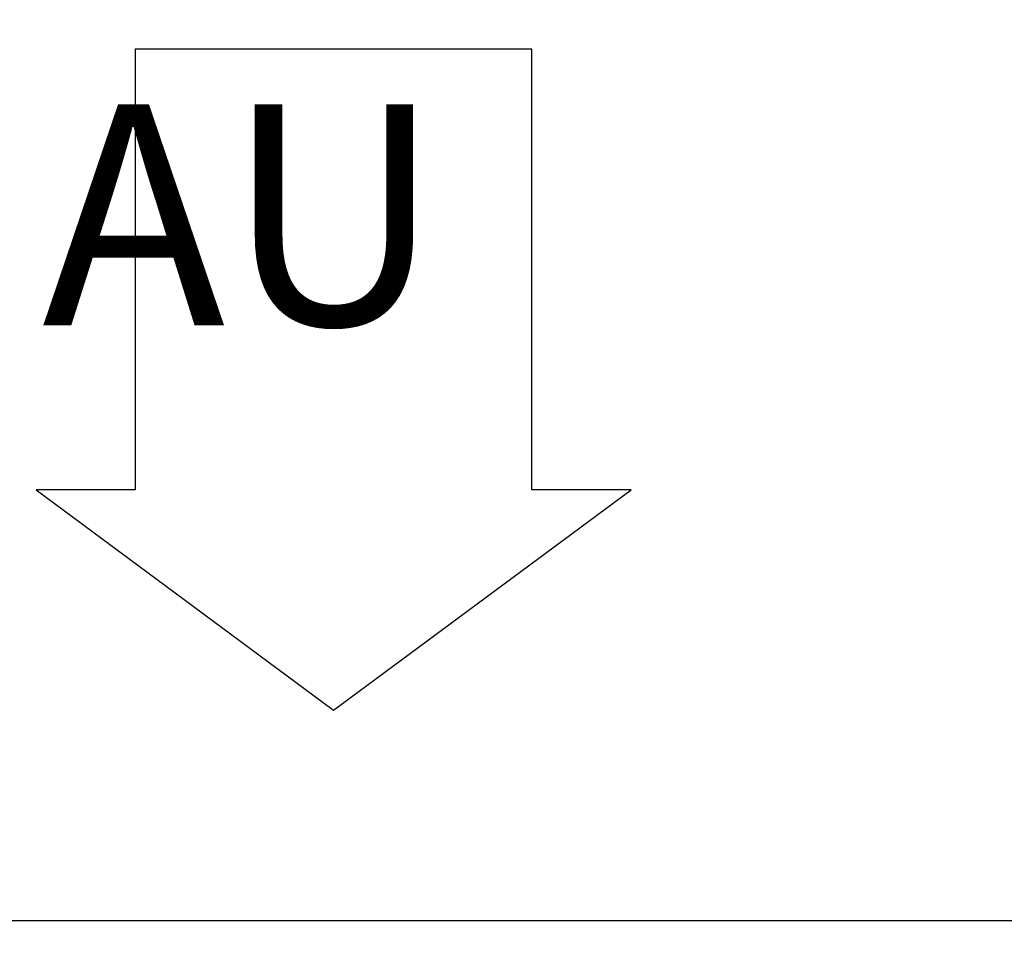
# Model space of a CAD drawing. Units: millimetres. Extents: x 16225 to 34509, y -14654 to -3678.
# Drawn here: x 22321 to 22555, y -5097 to -4879 of the extents above; entities that cross this region are included whole.
import ezdxf

# ---------------------------------------------------------------- set-up
doc = ezdxf.new("R2010")
doc.units = ezdxf.units.MM
doc.layers.add('1', color=7, linetype='Continuous')
doc.styles.add('CONVERTER_18', font='txt.shx', dxfattribs={"width": 0.9})
doc.dimstyles.new('ME10_DIM_48', dxfattribs={"dimtxt": 80.500081, "dimasz": 80.500081, "dimexe": 26.250026, "dimexo": 17.500018, "dimgap": 31.500032, "dimtad": 1, "dimdec": 0, "dimdsep": 46, "dimtxsty": 'CONVERTER_18', "dimsah": 1, "dimcen": 0.09, "dimclrd": 6, "dimclre": 6, "dimclrt": 3, "dimadec": 0, "dimazin": 0, "dimtfac": 1, "dimtdec": 4, "dimtix": 1, "dimtmove": 0, "dimatfit": 3, "dimfxl": 1, "dimtolj": 1, "dimtzin": 0, "dimarcsym": 0})
doc.dimstyles.new('ME10_DIM_57', dxfattribs={"dimtxt": 80.500081, "dimasz": 80.500081, "dimexe": 26.250026, "dimexo": 17.500018, "dimgap": 31.500032, "dimtad": 1, "dimdec": 0, "dimdsep": 46, "dimtxsty": 'CONVERTER_18', "dimsah": 1, "dimcen": 0.09, "dimclrd": 6, "dimclre": 6, "dimclrt": 3, "dimadec": 0, "dimazin": 0, "dimtfac": 1, "dimtdec": 4, "dimtix": 1, "dimtmove": 0, "dimatfit": 3, "dimfxl": 1, "dimtolj": 1, "dimtzin": 0, "dimarcsym": 0})

# ---------------------------------------------------------------- blocks, each defined once
blk = doc.blocks.new('*D41')
at = {"layer": '1', "color": 6, "linetype": 'Continuous'}
for p, q in [((22173.85, -5075.63), (22173.85, -4800.38)), ((22616.85, -5075.63), (22616.85, -4800.38)), ((22173.85, -4826.63), (22616.85, -4826.63))]:
    blk.add_line(p, q, dxfattribs=at)
at = {"layer": '1', "color": 6}
for points in [[(22254.35, -4816.03), (22254.35, -4837.23), (22173.85, -4826.63)], [(22536.35, -4837.23), (22536.35, -4816.03), (22616.85, -4826.63)]]:
    blk.add_solid(points, dxfattribs=at)
at = {"layer": '1', "color": 3, "insert": (22330.06, -4794.72), "char_height": 80.5, "attachment_point": 7, "rotation": 0.0001, "line_spacing_factor": 0.454545, "style": 'CONVERTER_18'}
blk.add_mtext('443', dxfattribs=at)
blk = doc.blocks.new('*D50')
at = {"layer": '1', "color": 6, "linetype": 'Continuous'}
for p, q in [((20565.85, -5189.57), (20565.85, -4642.88)), ((23365.85, -5189.57), (23365.85, -4642.88)), ((20565.85, -4669.13), (23365.85, -4669.13))]:
    blk.add_line(p, q, dxfattribs=at)
at = {"layer": '1', "color": 6}
for points in [[(20646.35, -4658.53), (20646.35, -4679.73), (20565.85, -4669.13)], [(23285.35, -4679.73), (23285.35, -4658.53), (23365.85, -4669.13)]]:
    blk.add_solid(points, dxfattribs=at)
at = {"layer": '1', "color": 3, "insert": (21876.45, -4637.22), "char_height": 80.5, "attachment_point": 7, "rotation": 0.0001, "line_spacing_factor": 0.454545, "style": 'CONVERTER_18'}
blk.add_mtext('2800', dxfattribs=at)

msp = doc.modelspace()

# ---------------------------------------------------------------- linework, layer by layer
at = {"layer": '1', "color": 1, "linetype": 'Continuous'}
for p, q in [((22442.52, -4885.91), (22348.19, -4885.91)), ((22348.19, -4885.91), (22348.19, -4990.73)), ((22442.52, -4990.73), (22442.52, -4885.91)), ((22324.61, -4990.73), (22395.35, -5043.13)), ((22348.19, -4990.73), (22324.61, -4990.73)), ((22395.35, -5043.13), (22466.1, -4990.73)), ((22466.1, -4990.73), (22442.52, -4990.73))]:
    msp.add_line(p, q, dxfattribs=at)
at = {"layer": '1', "color": 2, "linetype": 'Continuous'}
msp.add_line((22173.85, -5093.13), (22616.85, -5093.13), dxfattribs=at)

# ---------------------------------------------------------------- texts
at = {"layer": '1', "color": 3, "insert": (22421.23, -4967.98), "char_height": 52.5, "attachment_point": 9, "style": 'CONVERTER_18'}
msp.add_mtext('AU', dxfattribs=at)

# ---------------------------------------------------------------- dimensions: what is measured, and where the dimension line sits
at = {"layer": '1'}
for base, p1, p2, dimstyle, picture, middle in [((20565.85, -4669.13), (23365.85, -5207.07), (20565.85, -5207.07), 'ME10_DIM_57', '*D50', (21965.85, -4606.98)), ((22173.85, -4826.63), (22616.85, -5093.13), (22173.85, -5093.13), 'ME10_DIM_48', '*D41', (22395.35, -4764.48))]:
    dim = msp.add_linear_dim(base=base, p1=p1, p2=p2, dimstyle=dimstyle, dxfattribs=at)
    dim.commit()
    dim.dimension.update_dxf_attribs({"geometry": picture, "text_midpoint": middle, "text_rotation": 0.0001})

doc.saveas('drawing.dxf')
